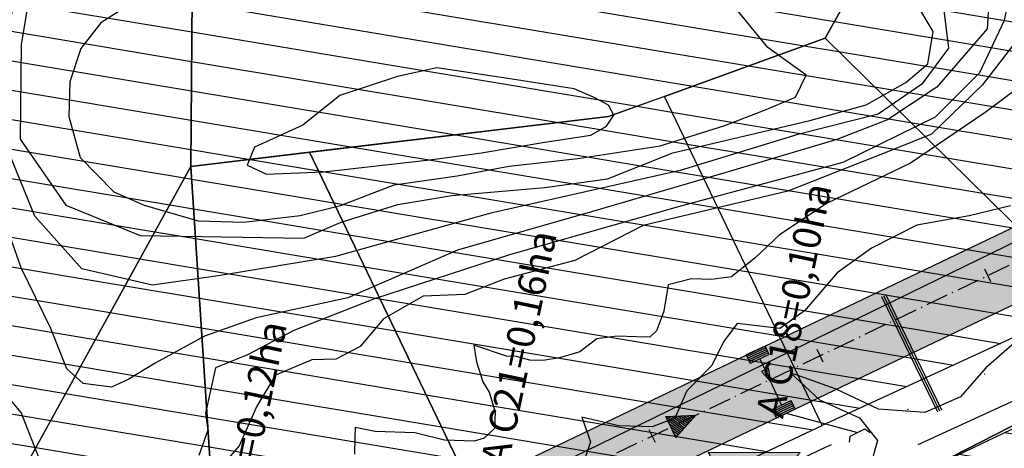
# Model space of a CAD drawing. Extents: x -5121305 to 681759, y 7079420 to 7189909.
# Drawn here: x 679048 to 679154, y 7185910 to 7185956 of the extents above; entities that cross this region are included whole.
import ezdxf

# ---------------------------------------------------------------- set-up
doc = ezdxf.new("R2010")
doc.units = 0
doc.header["$LTSCALE"] = 6
doc.header["$MEASUREMENT"] = 0
for name, pattern in [('ACAD_ISO05W100', [33, 24, -3, 0, -3, 0, -3]), ('LIN0', [0]), ('LIN3', [3, 2, -0.5, 0, -0.5])]:
    doc.linetypes.add(name, pattern=pattern)
doc.layers.get('0').update_dxf_attribs({"linetype": 'CONTINUOUS'})
for name, color, linetype in [('CONTORNO DE HACHURA', 3, 'CONTINUOUS'), ('CURVA_INTERM', 254, 'CONTINUOUS'), ('CURVA_MESTRA', 252, 'CONTINUOUS'), ('DIVISA', 7, 'CONTINUOUS'), ('HACHURA DAS BACIAS', 10, 'CONTINUOUS'), ('HIDROGRAFIA', 150, 'CONTINUOUS'), ('L-BUEIRO', 7, 'CONTINUOUS'), ('L-CANAL', 150, 'ACAD_ISO05W100'), ('PD-DISPOSITIVOS', 170, 'CONTINUOUS'), ('PD-ESCOAMENTO', 1, 'CONTINUOUS'), ('PD-TEXTO', 4, 'CONTINUOUS'), ('PD-TUB_PROJ', 5, 'CONTINUOUS'), ('PG-EIXO', 7, 'LIN3'), ('PG-HACHURA RUA GOV. AGAMENON MAGALHÃES - LE', 254, 'CONTINUOUS'), ('PG-MF', 7, 'CONTINUOUS'), ('RUA', 7, 'CONTINUOUS'), ('Seta', 7, 'CONTINUOUS')]:
    doc.layers.add(name, color=color, linetype=linetype)
doc.styles.add('ROMANS', font='ROMANS.SHX', dxfattribs={"height": 0.11625})
pattern_1 = [(350.525884927, (-2105765.3304, -1102583.3397), (0.514381274, 3.0823752051), [])]

# ---------------------------------------------------------------- blocks, each defined once
blk = doc.blocks.new('ESCOAMENTO')
at = {"layer": 'PD-ESCOAMENTO', "ltscale": 20}
blk.add_hatch(color=256, dxfattribs=at).paths.add_polyline_path([(10.5, 0), (1.5, 4), (1.5, -4)])
blk.add_line((-10.5, 0), (1.5, 0), dxfattribs=at)
blk.add_lwpolyline([(1.5, -4), (10.5, 0), (1.5, 4)], close=True, dxfattribs=at)
blk = doc.blocks.new('BL')
at = {"layer": 'PD-DISPOSITIVOS'}
for p, q in [((-1.12, 1), (-1.12, 0)), ((-1.12, 1), (1.12, 1)), ((-1.12, 0.8), (1.12, 0.8)), ((-1.12, 0.6), (1.12, 0.6)), ((-1.12, 0.4), (1.12, 0.4)), ((-1.12, 0.2), (1.12, 0.2)), ((1.12, 0), (1.12, 1)), ((-1.12, 0), (1.12, 0))]:
    blk.add_line(p, q, dxfattribs=at)
blk = doc.blocks.new('CAI')
at = {"layer": 'PD-DISPOSITIVOS'}
for p, q in [((1.5, 0.39), (1.11, 1.09)), ((1.5, 0.8), (1.3, 1.17)), ((1.5, 1.21), (1.48, 1.24)), ((-1.48, -0.01), (-1.49, 0)), ((-1.19, -0.13), (-1.3, 0.08)), ((-0.89, -0.26), (-1.12, 0.16)), ((-0.59, -0.38), (-0.93, 0.24)), ((-0.29, -0.5), (-0.75, 0.31)), ((0.01, -0.63), (-0.56, 0.39)), ((0.3, -0.75), (-0.37, 0.47)), ((0.6, -0.87), (-0.19, 0.55)), ((0.9, -1), (0, 0.62)), ((1.2, -1.12), (0.18, 0.7)), ((1.49, -1.25), (0.37, 0.78)), ((1.5, -0.85), (0.55, 0.86)), ((1.5, -0.43), (0.74, 0.93)), ((1.5, -0.02), (0.93, 1.01))]:
    blk.add_line(p, q, dxfattribs=at)
blk.add_lwpolyline([(1.5, -1.25), (-1.5, 0), (1.5, 1.25), (1.5, -1.25)], dxfattribs=at)
blk = doc.blocks.new('SETA')
at = {"layer": 'PD-DISPOSITIVOS', "linetype": 'LIN0'}
blk.add_line((0, 0), (-1.45, 0), dxfattribs=at)
at = {"layer": 'Seta'}
blk.add_lwpolyline([(-1.45, 0.42), (0, 0), (-1.45, -0.43)], close=True, dxfattribs=at)
blk.add_solid([(0.72, 0), (-2.17, 0.85), (-2.17, -0.85)], dxfattribs=at)
blk = doc.blocks.new('1')
at = {"linetype": 'Continuous'}
blk.add_line((0, -0.75), (0, 0.75), dxfattribs=at)

msp = doc.modelspace()

# ---------------------------------------------------------------- hatches: boundary and pattern name
at = {"layer": 'HACHURA DAS BACIAS', "linetype": 'LIN0'}
h = msp.add_hatch(dxfattribs=at)
h.set_pattern_fill('ANSI31', color=50, scale=25, angle=-54.4741, style=0)
h.set_pattern_definition(pattern_1)
h.paths.add_polyline_path([(679260.15, 7186156.6), (679028.67, 7186207.63), (679002, 7186054.95), (679034.15, 7186003.78), (679049.81, 7185991.6), (679057.67, 7185980.21), (679066.47, 7185963.22), (679066.31, 7185940.27), (679079.07, 7185941.8), (679111.25, 7185945.65), (679117.25, 7185947.82), (679134.53, 7185954.08), (679150.58, 7185982.78), (679169.4, 7185993.71), (679205.21, 7185989.18), (679241.85, 7186035.22), (679264.97, 7186060.24), (679291.42, 7186063.74), (679343.86, 7186018.95), (679354.91, 7186023.56), (679372.65, 7186063.42), (679334.07, 7186069.39)])
h = msp.add_hatch(dxfattribs=at)
h.set_pattern_fill('ANSI31', color=160, scale=25, angle=-54.4741, style=0)
h.set_pattern_definition(pattern_1)
h.paths.add_polyline_path([(679066.31, 7185940.27), (679066.47, 7185963.22), (679057.67, 7185980.21), (679049.81, 7185991.6), (679034.15, 7186003.78), (679005.77, 7185871.28), (679013.55, 7185855.18), (679039.25, 7185867.54), (679032.91, 7185879.73)])
h = msp.add_hatch(dxfattribs=at)
h.set_pattern_fill('ANSI31', color=10, scale=25, angle=-54.4741, style=0)
h.set_pattern_definition(pattern_1)
h.paths.add_polyline_path([(679205.21, 7185989.18), (679189.77, 7185959.39), (679150.58, 7185982.78), (679134.53, 7185954.08), (679163.29, 7185925.77), (679223.57, 7185959.96)])
h = msp.add_hatch(dxfattribs=at)
h.set_pattern_fill('ANSI31', color=160, scale=25, angle=-54.4741, style=0)
h.set_pattern_definition(pattern_1)
h.paths.add_polyline_path([(679134.53, 7185954.08), (679117.25, 7185947.82), (679134.21, 7185912.39), (679163.29, 7185925.77)])
h = msp.add_hatch(dxfattribs=at)
h.set_pattern_fill('ANSI31', color=210, scale=25, angle=-54.4741, style=0)
h.set_pattern_definition(pattern_1)
h.paths.add_polyline_path([(679117.25, 7185947.82), (679111.25, 7185945.65), (679079.07, 7185941.8), (679100.77, 7185896.66), (679134.21, 7185912.39)])
h = msp.add_hatch(dxfattribs=at)
h.set_pattern_fill('ANSI31', color=80, scale=25, angle=-54.4741, style=0)
h.set_pattern_definition(pattern_1)
h.paths.add_polyline_path([(679079.07, 7185941.8), (679066.31, 7185940.27), (679070.09, 7185881.95), (679100.77, 7185896.66)])
h = msp.add_hatch(dxfattribs=at)
h.set_pattern_fill('ANSI31', color=130, scale=25, angle=-54.4741, style=0)
h.set_pattern_definition(pattern_1)
h.paths.add_polyline_path([(679066.31, 7185940.27), (679032.91, 7185879.73), (679039.25, 7185867.54), (679070.09, 7185881.95)])
h = msp.add_hatch(dxfattribs=at)
h.set_pattern_fill('ANSI31', color=10, scale=25, angle=-54.4741, style=0)
h.set_pattern_definition(pattern_1)
h.paths.add_polyline_path([(679171.96, 7185912.82), (679171.96, 7185912.84), (679168.43, 7185918.62), (679135.78, 7185903), (679146.58, 7185879.62), (679172.11, 7185879.33)])
at = {"layer": 'PG-HACHURA RUA GOV. AGAMENON MAGALHÃES - LE', "linetype": 'Continuous', "ltscale": 0.5}
msp.add_hatch(color=256, dxfattribs=at).paths.add_polyline_path([(679240.69, 7185971.99, -0.891968), (679242.06, 7185970.54), (679279.27, 7186013.62), (679273.95, 7186018.16, -0.079383), (679214.77, 7185967.71, -0.261266), (679206.94, 7185967.43), (679196.67, 7185972.7), (679193.47, 7185966.48, -0.620191), (679193.27, 7185952.15), (679131.47, 7185922.57), (679136.47, 7185916.65), (679197.61, 7185945.91, 0.049019)])
h = msp.add_hatch(color=256, dxfattribs=at)
h.paths.add_polyline_path([(679136.47, 7185916.65), (679131.47, 7185922.57), (679047.35, 7185882.31, -0.144837), (679042.87, 7185881.59), (679007.7, 7185886.16), (679006.8, 7185879.21, -0.746974), (679009.23, 7185864.06), (678908.73, 7185815.97), (678912.05, 7185809.24)])
h.paths.add_polyline_path([(679020.77, 7185871.18, 0.119136), (679019.16, 7185878.05, -0.602221), (679020.18, 7185879.5), (679033.58, 7185877.76, -0.746974), (679033.88, 7185875.86), (679022.2, 7185870.28, -0.553902)], flags=16)

# ---------------------------------------------------------------- linework, layer by layer
at = {"layer": 'CONTORNO DE HACHURA'}
for points in [[(679334.09, 7186069.39), (679260.15, 7186156.6), (679028.67, 7186207.63), (679002, 7186054.95), (679002, 7186054.95), (679034.15, 7186003.78), (679049.81, 7185991.6), (679057.67, 7185980.21), (679066.47, 7185963.22), (679066.31, 7185940.27), (679111.25, 7185945.65), (679134.53, 7185954.08), (679150.58, 7185982.78), (679169.4, 7185993.71), (679205.21, 7185989.18), (679241.85, 7186035.22), (679264.97, 7186060.24), (679291.42, 7186063.74), (679343.86, 7186018.95), (679354.91, 7186023.56), (679372.65, 7186063.42), (679334.08, 7186069.37)], [(679306.99, 7185867.74), (679229.89, 7185909.72), (679225.63, 7185952.29), (679225.67, 7185956.63), (679225.67, 7185956.63), (679205.21, 7185989.18), (679169.4, 7185993.71), (679150.58, 7185982.78), (679134.53, 7185954.08), (679117.25, 7185947.82), (679111.25, 7185945.65), (679079.07, 7185941.8), (679066.31, 7185940.27), (679066.47, 7185963.22), (679057.67, 7185980.21), (679049.81, 7185991.6), (679034.15, 7186003.78), (679002, 7186054.95), (679016.41, 7186137.49)], [(679034.15, 7186003.78), (679005.77, 7185871.28), (679013.55, 7185855.18), (679039.25, 7185867.54), (679032.91, 7185879.73), (679066.31, 7185940.27), (679066.47, 7185963.22), (679057.67, 7185980.21), (679049.81, 7185991.6), (679034.15, 7186003.78)], [(679223.57, 7185959.96), (679163.29, 7185925.77), (679134.53, 7185954.08), (679134.53, 7185954.08), (679150.58, 7185982.78), (679189.77, 7185959.39), (679205.21, 7185989.18), (679223.57, 7185959.96)], [(679070.09, 7185881.95), (679100.77, 7185896.66), (679079.07, 7185941.8), (679066.31, 7185940.27), (679070.09, 7185881.95)], [(679032.79, 7185879.98), (679039.25, 7185867.54), (679070.09, 7185881.95), (679066.31, 7185940.27), (679032.72, 7185879.38)], [(679171.96, 7185912.82), (679172.11, 7185879.33), (679146.58, 7185879.62), (679135.78, 7185903), (679168.43, 7185918.62), (679171.96, 7185912.84)]]:
    msp.add_lwpolyline(points, dxfattribs=at)
for points in [[(679117.25, 7185947.82), (679134.53, 7185954.08), (679163.29, 7185925.77), (679134.21, 7185912.39)], [(679134.21, 7185912.39), (679117.25, 7185947.82), (679111.25, 7185945.65), (679079.07, 7185941.8), (679100.77, 7185896.66)]]:
    msp.add_lwpolyline(points, close=True, dxfattribs=at)
at = {"layer": 'CURVA_INTERM', "flags": 128}
for points, elevation in [([(679152.6, 7185965.77), (679151.98, 7185955.08), (679146.57, 7185948.82), (679141.26, 7185945.3), (679135.8, 7185943.19), (679123.75, 7185939.58), (679109.52, 7185935.43), (679095, 7185931.28), (679083.21, 7185926.13), (679073.34, 7185923.99), (679067.76, 7185922.02), (679062.46, 7185919.12), (679059.65, 7185917.37), (679057.79, 7185916.51), (679054.73, 7185916.91), (679052.95, 7185918.5), (679051.24, 7185922.83), (679048.07, 7185929.35), (679043.56, 7185942.03), (679043.44, 7185948.16), (679044.28, 7185955.48), (679046.48, 7185967.66)], 893), ([(679152.6, 7185965.77), (679151.98, 7185955.08), (679146.57, 7185948.82), (679141.26, 7185945.3), (679135.8, 7185943.19), (679123.75, 7185939.58), (679109.52, 7185935.43), (679095, 7185931.28), (679083.21, 7185926.13), (679073.34, 7185923.99), (679067.76, 7185922.02), (679062.46, 7185919.12), (679059.65, 7185917.37), (679057.79, 7185916.51), (679054.73, 7185916.91), (679052.95, 7185918.5), (679051.24, 7185922.83), (679048.07, 7185929.35), (679043.56, 7185942.03), (679043.44, 7185948.16), (679044.28, 7185955.48), (679046.48, 7185967.66)], 893), ([(679147.09, 7185958.86), (679147.82, 7185953.03), (679144.95, 7185949.13), (679140.25, 7185945.92), (679131.61, 7185943.73), (679118.93, 7185939.83), (679098.56, 7185935.26), (679081.88, 7185930.57), (679069.25, 7185928.5), (679062.18, 7185927.5), (679054.58, 7185929.26), (679049.54, 7185934.93), (679046.13, 7185943.29), (679046.07, 7185951.55), (679049, 7185967.07)], 894), ([(679147.09, 7185958.86), (679147.82, 7185953.03), (679144.95, 7185949.13), (679140.25, 7185945.92), (679131.61, 7185943.73), (679118.93, 7185939.83), (679098.56, 7185935.26), (679081.88, 7185930.57), (679069.25, 7185928.5), (679062.18, 7185927.5), (679054.58, 7185929.26), (679049.54, 7185934.93), (679046.13, 7185943.29), (679046.07, 7185951.55), (679049, 7185967.07)], 894), ([(679155.26, 7185963.28), (679153.8, 7185955.98), (679151.13, 7185950.34), (679146.39, 7185945.6), (679136.44, 7185940.7), (679119.14, 7185936.03), (679100.6, 7185930.78), (679086.05, 7185926.03), (679077.37, 7185922.62), (679072.39, 7185920.01), (679068.97, 7185918.59), (679067.9, 7185913.73), (679068.15, 7185911.88), (679067.15, 7185909.16)], 892), ([(679155.26, 7185963.28), (679153.8, 7185955.98), (679151.13, 7185950.34), (679146.39, 7185945.6), (679136.44, 7185940.7), (679119.14, 7185936.03), (679100.6, 7185930.78), (679086.05, 7185926.03), (679077.37, 7185922.62), (679072.39, 7185920.01), (679068.97, 7185918.59), (679067.9, 7185913.73), (679068.15, 7185911.88), (679067.15, 7185909.16)], 892), ([(679061.08, 7185958.6), (679056.64, 7185955.73), (679054.46, 7185952.96), (679053.3, 7185949.39), (679053.18, 7185945.65), (679054.4, 7185941.26), (679058.04, 7185937.56), (679061.29, 7185936.11), (679067.08, 7185934.43), (679072.02, 7185934.28), (679078.05, 7185934.99), (679082.42, 7185936.06), (679088.19, 7185938.29), (679094.97, 7185939.27), (679100.55, 7185940.3), (679107.92, 7185941.12), (679116.8, 7185942.5), (679123.76, 7185944.68), (679128.02, 7185946.35), (679131.36, 7185947.75), (679132.49, 7185950.11), (679128.37, 7185953.08), (679124.47, 7185957.84)], 896), ([(679061.08, 7185958.6), (679056.64, 7185955.73), (679054.46, 7185952.96), (679053.3, 7185949.39), (679053.18, 7185945.65), (679054.4, 7185941.26), (679058.04, 7185937.56), (679061.29, 7185936.11), (679067.08, 7185934.43), (679072.02, 7185934.28), (679078.05, 7185934.99), (679082.42, 7185936.06), (679088.19, 7185938.29), (679094.97, 7185939.27), (679100.55, 7185940.3), (679107.92, 7185941.12), (679116.8, 7185942.5), (679123.76, 7185944.68), (679128.02, 7185946.35), (679131.36, 7185947.75), (679132.49, 7185950.11), (679128.37, 7185953.08), (679124.47, 7185957.84)], 896), ([(679154.95, 7185953.59), (679151.44, 7185949.03), (679145.98, 7185943.75), (679141.9, 7185942.1), (679130.52, 7185937.63), (679114.98, 7185933.93), (679107.63, 7185930.15), (679100.02, 7185928.13), (679095.78, 7185926.49), (679091.29, 7185926.31), (679087.03, 7185923.87), (679084.53, 7185920.9), (679081.91, 7185919.53), (679079.34, 7185919.45), (679075.43, 7185917.8), (679073.41, 7185914.49), (679071.5, 7185910.21), (679068.44, 7185906.69)], 891), ([(679154.95, 7185953.59), (679151.44, 7185949.03), (679145.98, 7185943.75), (679141.9, 7185942.1), (679130.52, 7185937.63), (679114.98, 7185933.93), (679107.63, 7185930.15), (679100.02, 7185928.13), (679095.78, 7185926.49), (679091.29, 7185926.31), (679087.03, 7185923.87), (679084.53, 7185920.9), (679081.91, 7185919.53), (679079.34, 7185919.45), (679075.43, 7185917.8), (679073.41, 7185914.49), (679071.5, 7185910.21), (679068.44, 7185906.69)], 891), ([(679154.46, 7185936.05), (679150.03, 7185934.98), (679144.4, 7185933.95), (679139.53, 7185931.5), (679135.84, 7185928.82), (679132.32, 7185924.73), (679129.66, 7185922.82), (679125.08, 7185923.36), (679123.62, 7185921.4), (679122.34, 7185918.84), (679119.66, 7185916.13), (679118.37, 7185913.17), (679115.94, 7185912.24), (679112.35, 7185912.35), (679108.38, 7185913.28), (679109.3, 7185910.65), (679108.42, 7185908.08)], 889), ([(679154.46, 7185936.05), (679150.03, 7185934.98), (679144.4, 7185933.95), (679139.53, 7185931.5), (679135.84, 7185928.82), (679132.32, 7185924.73), (679129.66, 7185922.82), (679125.08, 7185923.36), (679123.62, 7185921.4), (679122.34, 7185918.84), (679119.66, 7185916.13), (679118.37, 7185913.17), (679115.94, 7185912.24), (679112.35, 7185912.35), (679108.38, 7185913.28), (679109.3, 7185910.65), (679108.42, 7185908.08)], 889), ([(679154.89, 7185921.31), (679151.81, 7185918.61), (679149.11, 7185915.49), (679145.27, 7185913.81), (679140.28, 7185914.16), (679135.74, 7185916.3), (679130.8, 7185918.05), (679133.92, 7185915.15), (679138.25, 7185913.22), (679140.17, 7185910.77), (679139.05, 7185906.8)], 888), ([(679154.89, 7185921.31), (679151.81, 7185918.61), (679149.11, 7185915.49), (679145.27, 7185913.81), (679140.28, 7185914.16), (679135.74, 7185916.3), (679130.8, 7185918.05), (679133.92, 7185915.15), (679138.25, 7185913.22), (679140.17, 7185910.77), (679139.05, 7185906.8)], 888), ([(679047.07, 7185903.52), (679049.85, 7185904.35), (679050.01, 7185908.77), (679048.07, 7185913.8), (679043.57, 7185919.08)], 892), ([(679047.07, 7185903.52), (679049.85, 7185904.35), (679050.01, 7185908.77), (679048.07, 7185913.8), (679043.57, 7185919.08)], 892)]:
    msp.add_lwpolyline(points, dxfattribs=dict(at, elevation=elevation))
at = {"layer": 'CURVA_INTERM', "elevation": 897, "flags": 128}
msp.add_lwpolyline([(679107.55, 7185948.63), (679100.39, 7185949.75), (679092.77, 7185950.88), (679088.55, 7185949.96), (679082.34, 7185947.9), (679078.34, 7185944.73), (679073.17, 7185942.34), (679072.36, 7185940.41), (679074.43, 7185939.46), (679080.59, 7185939.71), (679092.03, 7185941.01), (679097.59, 7185941.74), (679104.37, 7185942.88), (679109.35, 7185943.63), (679111.03, 7185944.63), (679111.81, 7185945.8), (679111.25, 7185946.86), (679109.77, 7185947.66), (679107.55, 7185948.63)], close=True, dxfattribs=at)
msp.add_lwpolyline([(679107.55, 7185948.63), (679100.39, 7185949.75), (679092.77, 7185950.88), (679088.55, 7185949.96), (679082.34, 7185947.9), (679078.34, 7185944.73), (679073.17, 7185942.34), (679072.36, 7185940.41), (679074.43, 7185939.46), (679080.59, 7185939.71), (679092.03, 7185941.01), (679097.59, 7185941.74), (679104.37, 7185942.88), (679109.35, 7185943.63), (679111.03, 7185944.63), (679111.81, 7185945.8), (679111.25, 7185946.86), (679109.77, 7185947.66), (679107.55, 7185948.63)], close=True, dxfattribs=at)
at = {"layer": 'CURVA_MESTRA', "flags": 128}
for points, elevation in [([(679050.03, 7185965.16), (679048.05, 7185953.4), (679047.96, 7185943.21), (679052.85, 7185936.12), (679060.86, 7185932.86), (679078.47, 7185932.55), (679082.47, 7185934.28), (679088.56, 7185936.18), (679094.38, 7185937.16), (679104.38, 7185938.01), (679111.13, 7185938.96), (679118.17, 7185941.76), (679132.89, 7185945.24), (679138.96, 7185946.92), (679143.21, 7185949.33), (679145.59, 7185951.34), (679146.17, 7185954.8), (679144.18, 7185958.1)], 895), ([(679050.03, 7185965.16), (679048.05, 7185953.4), (679047.96, 7185943.21), (679052.85, 7185936.12), (679060.86, 7185932.86), (679078.47, 7185932.55), (679082.47, 7185934.28), (679088.56, 7185936.18), (679094.38, 7185937.16), (679104.38, 7185938.01), (679111.13, 7185938.96), (679118.17, 7185941.76), (679132.89, 7185945.24), (679138.96, 7185946.92), (679143.21, 7185949.33), (679145.59, 7185951.34), (679146.17, 7185954.8), (679144.18, 7185958.1)], 895), ([(679155.4, 7185948.83), (679151.74, 7185946.09), (679143.73, 7185940.64), (679134.67, 7185936.28), (679129.58, 7185932.87), (679127.01, 7185930.45), (679124.45, 7185928.39), (679122.3, 7185928.11), (679120.16, 7185928.17), (679117.64, 7185927.53), (679117.2, 7185924.69), (679116.81, 7185923.64), (679116.41, 7185922.58), (679115.68, 7185921.89), (679114.26, 7185921.93), (679112.12, 7185922), (679109.97, 7185921.71), (679108.14, 7185920.34), (679105.98, 7185919.69), (679104.19, 7185919.39), (679102.77, 7185919.43), (679101.35, 7185919.83), (679100.28, 7185919.87), (679096.75, 7185921.05), (679097.05, 7185919.26), (679097.7, 7185917.09), (679098.38, 7185916), (679099.03, 7185913.85), (679098.97, 7185912.06), (679097.87, 7185911.04), (679096.79, 7185910.71), (679093.58, 7185910.81), (679090.4, 7185911.62), (679086.12, 7185911.75), (679083.99, 7185912.17), (679083.96, 7185911.1), (679083.9, 7185909.32)], 890), ([(679155.4, 7185948.83), (679151.74, 7185946.09), (679143.73, 7185940.64), (679134.67, 7185936.28), (679129.58, 7185932.87), (679127.01, 7185930.45), (679124.45, 7185928.39), (679122.3, 7185928.11), (679120.16, 7185928.17), (679117.64, 7185927.53), (679117.2, 7185924.69), (679116.81, 7185923.64), (679116.41, 7185922.58), (679115.68, 7185921.89), (679114.26, 7185921.93), (679112.12, 7185922), (679109.97, 7185921.71), (679108.14, 7185920.34), (679105.98, 7185919.69), (679104.19, 7185919.39), (679102.77, 7185919.43), (679101.35, 7185919.83), (679100.28, 7185919.87), (679096.75, 7185921.05), (679097.05, 7185919.26), (679097.7, 7185917.09), (679098.38, 7185916), (679099.03, 7185913.85), (679098.97, 7185912.06), (679097.87, 7185911.04), (679096.79, 7185910.71), (679093.58, 7185910.81), (679090.4, 7185911.62), (679086.12, 7185911.75), (679083.99, 7185912.17), (679083.96, 7185911.1), (679083.9, 7185909.32)], 890)]:
    msp.add_lwpolyline(points, dxfattribs=dict(at, elevation=elevation))
at = {"layer": 'DIVISA'}
for points in [[(679257.41, 7185969.29), (679220.73, 7185947.64), (679159.1, 7185914.63), (679095.09, 7185881.85), (679070.49, 7185871.78), (679022.68, 7185856.82), (678937.75, 7185818.1), (678893.7, 7185800.29), (678849.07, 7185782.09), (678832.38, 7185773.3), (678806.73, 7185771.21), (678737.62, 7185779.76), (678627.02, 7185796.56), (678609.56, 7185798.6), (678567.84, 7185794.13)], [(678567.84, 7185794.13), (678609.56, 7185798.6), (678627.02, 7185796.56), (678737.62, 7185779.76), (678806.73, 7185771.21), (678832.38, 7185773.3), (678849.07, 7185782.09), (678893.7, 7185800.29), (678937.75, 7185818.1), (679022.68, 7185856.82), (679070.49, 7185871.78), (679095.09, 7185881.85), (679159.1, 7185914.63), (679220.73, 7185947.64), (679257.41, 7185969.29)]]:
    msp.add_lwpolyline(points, dxfattribs=at)
at = {"layer": 'HIDROGRAFIA'}
for points in [[(679257.41, 7185969.29), (679220.73, 7185947.64), (679159.1, 7185914.63), (679095.09, 7185881.85), (679070.49, 7185871.78), (679022.68, 7185856.82), (678937.75, 7185818.1), (678893.7, 7185800.29), (678849.07, 7185782.09), (678832.38, 7185773.3), (678806.73, 7185771.21), (678737.62, 7185779.76), (678627.02, 7185796.56), (678609.56, 7185798.6), (678567.84, 7185794.13)], [(678567.84, 7185794.13), (678609.56, 7185798.6), (678627.02, 7185796.56), (678737.62, 7185779.76), (678806.73, 7185771.21), (678832.38, 7185773.3), (678849.07, 7185782.09), (678893.7, 7185800.29), (678937.75, 7185818.1), (679022.68, 7185856.82), (679070.49, 7185871.78), (679095.09, 7185881.85), (679159.1, 7185914.63), (679220.73, 7185947.64), (679257.41, 7185969.29)]]:
    msp.add_lwpolyline(points, dxfattribs=at)
at = {"layer": 'L-BUEIRO', "lineweight": -2}
for points in [[(679146.65, 7185913.84), (679140.63, 7185926.26)], [(679146.88, 7185913.95), (679140.85, 7185926.37)], [(679147.1, 7185914.06), (679141.08, 7185926.48)]]:
    msp.add_lwpolyline(points, dxfattribs=at)
at = {"layer": 'L-CANAL', "lineweight": -2, "ltscale": 0.5, "flags": 128}
for points in [[(678890.33, 7185795.74), (678899.55, 7185799.98), (678917.9, 7185808.75), (678935.74, 7185817.24), (678953.59, 7185825.57), (678971.91, 7185834.21), (678989.75, 7185842.41), (679007.61, 7185850.62), (679026.1, 7185859.2), (679044.88, 7185867.95), (679063.05, 7185876.08), (679080.73, 7185884.03), (679098.35, 7185892.64), (679116.7, 7185901.59), (679134.57, 7185910.05), (679152.74, 7185918.41), (679170.8, 7185927.79), (679188.09, 7185937.46), (679205.29, 7185948.19), (679205.29, 7185948.19), (679205.29, 7185948.19)], [(679207.54, 7185944.98), (679190.46, 7185934.38), (679172.62, 7185924.34), (679154.5, 7185914.91), (679136.37, 7185906.56), (679118.69, 7185898.15), (679100.02, 7185889.17), (679082.31, 7185880.57), (679064.87, 7185872.56), (679046.63, 7185864.42), (679027.22, 7185855.4), (679009.65, 7185847.24), (678991.22, 7185838.77), (678973.77, 7185830.87), (678954.87, 7185822.06), (678937.52, 7185813.77), (678919.26, 7185804.99), (678900.96, 7185796.37), (678892.41, 7185792.54)]]:
    msp.add_lwpolyline(points, dxfattribs=at)
at = {"layer": 'PD-TUB_PROJ', "flags": 128}
for points in [[(679127.5, 7185919.56), (679129.86, 7185914.59)], [(679130.36, 7185913.72), (679138.02, 7185911.64)], [(679137.15, 7185910.6), (679137.22, 7185911.26), (679138.81, 7185912.02), (679139.37, 7185911.65)]]:
    msp.add_lwpolyline(points, dxfattribs=at)
at = {"layer": 'PG-EIXO', "linetype": 'LIN3', "ltscale": 0.2, "flags": 128}
msp.add_lwpolyline([(678855.15, 7185786.45), (679195.88, 7185949.52), (679195.88, 7185949.52, 0.104886), (679279.27, 7186013.62)], format="xyb", dxfattribs=at)
at = {"layer": 'PG-MF'}
msp.add_line((679047.35, 7185882.31), (679193.27, 7185952.15), dxfattribs=at)
at = {"layer": 'PG-MF', "flags": 128}
msp.add_lwpolyline([(678873.6, 7185790.84), (679197.61, 7185945.91)], dxfattribs=at)
at = {"layer": 'RUA'}
msp.add_lwpolyline([(679236.52, 7185971.99), (679053.88, 7185882.83), (678963.77, 7185897.52), (679035.37, 7186315.95), (679383.24, 7186265.23), (679363.2, 7186121.52), (679360.37, 7186110.55), (679355.77, 7186098.6), (679344.39, 7186073.69), (679333.05, 7186054.27), (679307.03, 7186020.39), (679297.78, 7186011.81), (679286.38, 7186002.67), (679273.27, 7185993.01), (679260.88, 7185984.69), (679249.59, 7185978.36)], close=True, dxfattribs=at)

# ---------------------------------------------------------------- block references
at = {"layer": 'PD-DISPOSITIVOS'}
for name, p, rotation in [('BL', (679127.07, 7185920.47), 205.3957328214435), ('CAI', (679119.29, 7185912.87), 205.3957328214435), ('BL', (679130.29, 7185913.69), 25.39573282144351)]:
    msp.add_blockref(name, p, dxfattribs=dict(at, rotation=rotation))
at = {"layer": 'PD-DISPOSITIVOS', "xscale": -1, "rotation": 115.3957324444234}
msp.add_blockref('SETA', (679128.68, 7185917.08), dxfattribs=at)
at = {"layer": 'PD-ESCOAMENTO', "ltscale": 20, "xscale": -1, "rotation": 203.8142783241016}
msp.add_blockref('ESCOAMENTO', (679122.24, 7185905.25), dxfattribs=at)
at = {"layer": 'PG-EIXO', "linetype": 'LIN3', "ltscale": 0.2, "rotation": 25.57532145029541}
for p in [(679152.03, 7185928.53), (679133.99, 7185919.89), (679115.95, 7185911.26)]:
    msp.add_blockref('1', p, dxfattribs=at)

# ---------------------------------------------------------------- texts
at = {"layer": 'PD-TEXTO', "color": 7, "ltscale": 20, "style": 'ROMANS'}
for s, p in [('A C18=0,10ha', (679130, 7185913.06)), ('A C21=0,16ha', (679100.42, 7185907.97)), ('A C22=0,12ha', (679071.39, 7185898.22))]:
    msp.add_text(s, height=3, rotation=78.1007, dxfattribs=at).set_placement(p)

doc.saveas('drawing.dxf')
